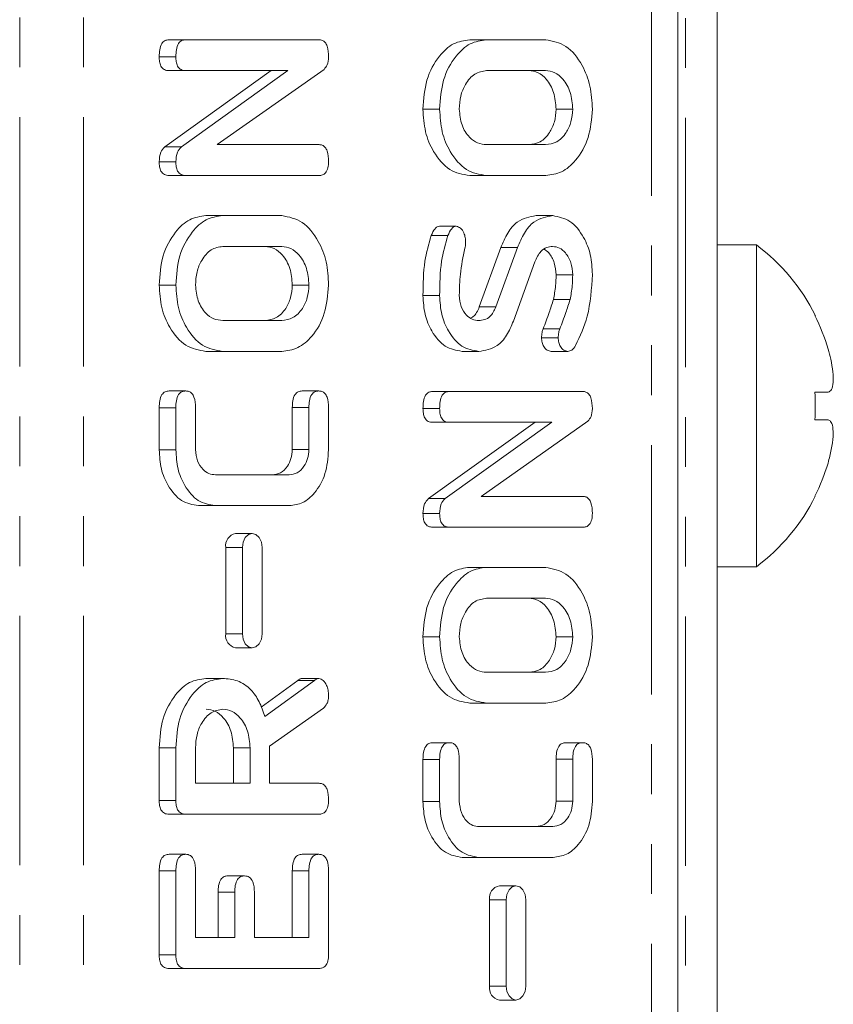
# Model space of a CAD drawing. Units: millimetres. Extents: x -257 to 9254, y -1386 to -142.
# Drawn here: x 1201 to 1222, y -657 to -632 of the extents above; entities that cross this region are included whole.
import ezdxf

# ---------------------------------------------------------------- set-up
doc = ezdxf.new("R2010")
doc.units = ezdxf.units.MM
doc.linetypes.add('PHANTOM', pattern=[12.7, 6.35, -1.27, 1.27, -1.27, 1.27, -1.27])

msp = doc.modelspace()

# ---------------------------------------------------------------- linework, layer by layer
at = {"color": 8, "linetype": 'PHANTOM', "lineweight": 18}
for p, q in [((1201.475, -894.42), (1201.475, -388.42)), ((1203.101, -894.42), (1203.101, -388.42)), ((1217.561, -388.42), (1217.561, -894.42)), ((1218.435, -805.536), (1218.435, -477.304)), ((1208.841, -641.466), (1208.417, -641.466)), ((1207.146, -645.028), (1206.721, -645.028)), ((1207.146, -647.228), (1206.721, -647.228)), ((1208.985, -648.413), (1208.561, -648.413)), ((1215.559, -650.423), (1215.135, -650.423)), ((1205.452, -653.266), (1205.028, -653.266)), ((1208.841, -653.264), (1208.417, -653.264)), ((1206.952, -653.81), (1206.528, -653.81)), ((1213.863, -653.998), (1213.439, -653.998)), ((1213.863, -656.198), (1213.439, -656.198))]:
    msp.add_line(p, q, dxfattribs=at)
at = {"color": 7, "linetype": 'Continuous', "lineweight": 18}
for p, q in [((1218.235, -388.42), (1218.235, -894.42)), ((1219.235, -805.419), (1219.235, -477.421)), ((1205.697, -632.099), (1205.273, -632.099)), ((1205.697, -632.099), (1209.096, -632.099)), ((1213.359, -632.099), (1212.935, -632.099)), ((1213.359, -632.099), (1214.87, -632.099)), ((1205.452, -632.531), (1205.028, -632.531)), ((1209.227, -632.852), (1206.507, -634.77)), ((1205.168, -634.825), (1207.881, -632.884)), ((1205.696, -632.884), (1205.272, -632.884)), ((1205.592, -634.825), (1208.306, -632.884)), ((1208.306, -632.884), (1205.696, -632.884)), ((1214.864, -632.884), (1213.364, -632.884)), ((1212.17, -633.866), (1211.745, -633.866)), ((1215.559, -633.866), (1215.135, -633.866)), ((1205.592, -634.825), (1205.168, -634.825)), ((1206.507, -634.77), (1209.099, -634.77)), ((1213.364, -634.77), (1214.864, -634.77)), ((1205.452, -635.208), (1205.028, -635.208)), ((1205.697, -635.556), (1205.273, -635.556)), ((1209.096, -635.556), (1205.697, -635.556)), ((1213.359, -635.556), (1212.935, -635.556)), ((1214.87, -635.556), (1213.359, -635.556)), ((1206.642, -636.577), (1206.217, -636.577)), ((1206.642, -636.577), (1208.152, -636.577)), ((1215.05, -636.577), (1214.626, -636.577)), ((1212.592, -636.846), (1212.168, -636.846)), ((1212.378, -637.085), (1211.954, -637.085)), ((1208.147, -637.363), (1206.647, -637.363)), ((1220.235, -637.32), (1219.235, -637.32)), ((1220.235, -637.32), (1220.235, -645.52)), ((1213.18, -638.904), (1213.727, -637.393)), ((1213.605, -638.904), (1214.152, -637.393)), ((1214.152, -637.393), (1213.727, -637.393)), ((1214.593, -637.756), (1214.049, -639.264)), ((1215.559, -638.086), (1215.135, -638.086)), ((1205.452, -638.345), (1205.028, -638.345)), ((1208.841, -638.345), (1208.417, -638.345)), ((1212.17, -638.614), (1211.745, -638.614)), ((1215.491, -638.714), (1215.067, -638.714)), ((1213.605, -638.904), (1213.18, -638.904)), ((1206.647, -639.249), (1208.147, -639.249)), ((1215.23, -639.458), (1214.806, -639.458)), ((1215.188, -639.688), (1214.764, -639.688)), ((1206.642, -640.034), (1206.217, -640.034)), ((1208.152, -640.034), (1206.642, -640.034)), ((1213.165, -640.034), (1212.74, -640.034)), ((1215.434, -640.034), (1215.01, -640.034)), ((1222.065, -639.976), (1222.065, -639.976)), ((1205.702, -641.042), (1205.278, -641.042)), ((1209.091, -641.042), (1208.667, -641.042)), ((1212.415, -641.056), (1211.99, -641.056)), ((1212.415, -641.056), (1215.814, -641.056)), ((1221.727, -641.076), (1222.063, -641.076)), ((1205.028, -642.541), (1205.028, -641.468)), ((1205.452, -641.468), (1205.028, -641.468)), ((1205.452, -642.541), (1205.452, -641.468)), ((1205.952, -641.466), (1205.952, -642.534)), ((1208.417, -642.534), (1208.417, -641.466)), ((1208.841, -642.534), (1208.841, -641.466)), ((1209.341, -641.468), (1209.341, -642.541)), ((1212.17, -641.488), (1211.745, -641.488)), ((1211.885, -643.782), (1214.599, -641.841)), ((1212.414, -641.841), (1211.989, -641.841)), ((1212.309, -643.782), (1215.023, -641.841)), ((1215.023, -641.841), (1212.414, -641.841)), ((1215.944, -641.809), (1213.224, -643.727)), ((1221.727, -641.777), (1222.062, -641.777)), ((1205.452, -642.541), (1205.028, -642.541)), ((1208.841, -642.534), (1208.417, -642.534)), ((1206.459, -643.177), (1208.334, -643.177)), ((1212.309, -643.782), (1211.885, -643.782)), ((1213.224, -643.727), (1215.817, -643.727)), ((1206.452, -643.963), (1206.028, -643.963)), ((1208.341, -643.963), (1206.452, -643.963)), ((1212.17, -644.165), (1211.745, -644.165)), ((1212.415, -644.513), (1211.99, -644.513)), ((1215.814, -644.513), (1212.415, -644.513)), ((1207.397, -644.673), (1206.972, -644.673)), ((1206.721, -645.028), (1206.721, -647.228)), ((1207.146, -645.028), (1207.146, -647.228)), ((1207.648, -647.228), (1207.648, -645.028)), ((1213.359, -645.534), (1212.935, -645.534)), ((1213.359, -645.534), (1214.87, -645.534)), ((1219.235, -645.52), (1220.235, -645.52)), ((1214.864, -646.32), (1213.364, -646.32)), ((1212.17, -647.302), (1211.745, -647.302)), ((1215.559, -647.302), (1215.135, -647.302)), ((1206.972, -647.583), (1207.397, -647.583)), ((1206.641, -648.363), (1206.216, -648.363)), ((1209.096, -648.363), (1208.671, -648.363)), ((1213.364, -648.206), (1214.864, -648.206)), ((1207.623, -649.091), (1208.561, -648.413)), ((1207.714, -649.331), (1208.985, -648.413)), ((1209.208, -649.117), (1207.841, -650.084)), ((1213.359, -648.991), (1212.935, -648.991)), ((1214.87, -648.991), (1213.359, -648.991)), ((1205.028, -651.473), (1205.028, -650.131)), ((1205.452, -650.131), (1205.028, -650.131)), ((1205.452, -651.473), (1205.452, -650.131)), ((1205.952, -650.131), (1205.952, -651.034)), ((1206.917, -651.034), (1206.917, -650.131)), ((1207.341, -650.131), (1206.917, -650.131)), ((1207.341, -651.034), (1207.341, -650.131)), ((1207.841, -650.084), (1207.841, -651.034)), ((1212.42, -649.999), (1211.995, -649.999)), ((1215.809, -649.999), (1215.385, -649.999)), ((1211.745, -651.498), (1211.745, -650.425)), ((1212.17, -650.425), (1211.745, -650.425)), ((1212.17, -651.498), (1212.17, -650.425)), ((1212.67, -650.423), (1212.67, -651.491)), ((1215.135, -651.491), (1215.135, -650.423)), ((1215.559, -651.491), (1215.559, -650.423)), ((1216.059, -650.425), (1216.059, -651.498)), ((1205.952, -651.034), (1207.341, -651.034)), ((1207.841, -651.034), (1209.098, -651.034)), ((1205.452, -651.473), (1205.028, -651.473)), ((1212.17, -651.498), (1211.745, -651.498)), ((1215.559, -651.491), (1215.135, -651.491)), ((1205.697, -651.82), (1205.273, -651.82)), ((1209.096, -651.82), (1205.697, -651.82)), ((1213.177, -652.134), (1215.052, -652.134)), ((1205.702, -652.841), (1205.278, -652.841)), ((1209.091, -652.841), (1208.667, -652.841)), ((1213.17, -652.92), (1212.746, -652.92)), ((1215.059, -652.92), (1213.17, -652.92)), ((1205.028, -655.402), (1205.028, -653.266)), ((1205.452, -655.402), (1205.452, -653.266)), ((1205.952, -653.264), (1205.952, -654.963)), ((1207.202, -653.391), (1206.778, -653.391)), ((1208.417, -654.963), (1208.417, -653.264)), ((1208.841, -654.963), (1208.841, -653.264)), ((1209.341, -653.266), (1209.341, -655.402)), ((1214.114, -653.643), (1213.69, -653.643)), ((1206.528, -654.963), (1206.528, -653.81)), ((1206.952, -654.963), (1206.952, -653.81)), ((1207.452, -653.81), (1207.452, -654.963)), ((1213.439, -653.998), (1213.439, -656.198)), ((1213.863, -653.998), (1213.863, -656.198)), ((1214.365, -656.198), (1214.365, -653.998)), ((1205.952, -654.963), (1206.952, -654.963)), ((1207.452, -654.963), (1208.841, -654.963)), ((1205.452, -655.402), (1205.028, -655.402)), ((1205.697, -655.749), (1205.273, -655.749)), ((1209.096, -655.749), (1205.697, -655.749)), ((1213.69, -656.553), (1214.114, -656.553))]:
    msp.add_line(p, q, dxfattribs=at)
at = {"color": 7, "linetype": 'Continuous', "lineweight": 18, "flags": 128}
for points in [[(1221.727, -643.718), (1221.731, -643.721), (1221.735, -643.723), (1221.736, -643.725), (1221.737, -643.725)], [(1207.648, -645.028), (1207.629, -644.892), (1207.574, -644.777), (1207.493, -644.7), (1207.397, -644.673), (1207.301, -644.7), (1207.219, -644.777), (1207.165, -644.892), (1207.146, -645.028)], [(1207.146, -647.228), (1207.165, -647.364), (1207.219, -647.479), (1207.301, -647.556), (1207.397, -647.583), (1207.493, -647.556), (1207.574, -647.479), (1207.629, -647.364), (1207.648, -647.228)], [(1214.365, -653.998), (1214.346, -653.863), (1214.292, -653.747), (1214.21, -653.67), (1214.114, -653.643), (1214.018, -653.67), (1213.937, -653.747), (1213.882, -653.863), (1213.863, -653.998)], [(1213.863, -656.198), (1213.882, -656.334), (1213.937, -656.45), (1214.018, -656.526), (1214.114, -656.553), (1214.21, -656.526), (1214.292, -656.45), (1214.346, -656.334), (1214.365, -656.198)]]:
    msp.add_lwpolyline(points, dxfattribs=at)
at = {"color": 7, "linetype": 'Continuous', "lineweight": 18}
for centre, radius, start, end in [((1217.16, -641.42), 5.125, 26.7307, 53.1301), ((1218.082, -633.904), 6.365, 304.9432, 305.0524), ((1217.16, -641.42), 5.113, 16.4047, 26.7111), ((1215.549, -641.42), 6.188, 356.6887, 3.1877), ((1217.16, -641.42), 5.113, 333.2889, 343.4421), ((1217.16, -641.42), 5.125, 306.8699, 333.2693), ((1207.035, -644.983), 0.317, 101.4214, 188.051), ((1207.035, -647.272), 0.317, 171.9516, 258.576), ((1213.753, -653.954), 0.317, 101.4212, 188.0489), ((1213.753, -656.243), 0.317, 171.9516, 258.576)]:
    msp.add_arc(centre, radius, start, end, dxfattribs=at)
for points, knots in [([(1205.028, -632.531), (1205.03, -632.472), (1205.034, -632.354), (1205.08, -632.196), (1205.174, -632.108), (1205.24, -632.102), (1205.273, -632.099)], [0, 0, 0, 0, 0.280944, 0.560393, 0.779764, 1, 1, 1, 1]), ([(1205.452, -632.531), (1205.454, -632.472), (1205.458, -632.354), (1205.504, -632.196), (1205.598, -632.108), (1205.664, -632.102), (1205.697, -632.099)], [0, 0, 0, 0, 0.280944, 0.560393, 0.779764, 1, 1, 1, 1]), ([(1209.096, -632.099), (1209.125, -632.101), (1209.181, -632.106), (1209.258, -632.162), (1209.332, -632.305), (1209.337, -632.441), (1209.341, -632.536)], [0, 0, 0, 0, 0.187425, 0.37411, 0.561101, 1, 1, 1, 1]), ([(1211.745, -633.866), (1211.763, -633.611), (1211.799, -633.101), (1212.12, -632.527), (1212.511, -632.159), (1212.793, -632.119), (1212.935, -632.099)], [0, 0, 0, 0, 0.2799041, 0.5595375, 0.7798155, 1, 1, 1, 1]), ([(1212.17, -633.866), (1212.188, -633.611), (1212.223, -633.101), (1212.544, -632.527), (1212.935, -632.159), (1213.218, -632.119), (1213.359, -632.099)], [0, 0, 0, 0, 0.2799041, 0.5595375, 0.7798155, 1, 1, 1, 1]), ([(1214.87, -632.099), (1215.049, -632.133), (1215.408, -632.203), (1215.796, -632.691), (1216.026, -633.267), (1216.048, -633.666), (1216.059, -633.866)], [0, 0, 0, 0, 0.279192, 0.559096, 0.779438, 1, 1, 1, 1]), ([(1205.272, -632.884), (1205.234, -632.881), (1205.159, -632.875), (1205.069, -632.784), (1205.032, -632.655), (1205.029, -632.572), (1205.028, -632.531)], [0, 0, 0, 0, 0.280645, 0.558522, 0.779121, 1, 1, 1, 1]), ([(1205.696, -632.884), (1205.658, -632.881), (1205.584, -632.875), (1205.493, -632.784), (1205.456, -632.655), (1205.454, -632.572), (1205.452, -632.531)], [0, 0, 0, 0, 0.280645, 0.558522, 0.779121, 1, 1, 1, 1]), ([(1209.341, -632.536), (1209.336, -632.608), (1209.327, -632.736), (1209.257, -632.817), (1209.227, -632.852)], [0, 0, 0, 0, 0.55976, 1, 1, 1, 1]), ([(1213.364, -632.884), (1213.262, -632.901), (1213.056, -632.934), (1212.83, -633.202), (1212.69, -633.524), (1212.677, -633.752), (1212.67, -633.866)], [0, 0, 0, 0, 0.279658, 0.559347, 0.779526, 1, 1, 1, 1]), ([(1215.135, -633.866), (1215.123, -633.721), (1215.1, -633.431), (1214.911, -633.109), (1214.682, -632.913), (1214.521, -632.894), (1214.44, -632.884)], [0, 0, 0, 0, 0.27968, 0.559348, 0.779538, 1, 1, 1, 1]), ([(1215.559, -633.866), (1215.547, -633.721), (1215.524, -633.431), (1215.335, -633.109), (1215.106, -632.913), (1214.945, -632.894), (1214.864, -632.884)], [0, 0, 0, 0, 0.27968, 0.559348, 0.779538, 1, 1, 1, 1]), ([(1212.935, -635.556), (1212.759, -635.526), (1212.407, -635.467), (1212.021, -635.005), (1211.781, -634.453), (1211.757, -634.062), (1211.745, -633.866)], [0, 0, 0, 0, 0.279503, 0.55928, 0.779619, 1, 1, 1, 1]), ([(1213.359, -635.556), (1213.183, -635.526), (1212.831, -635.467), (1212.445, -635.005), (1212.205, -634.453), (1212.182, -634.062), (1212.17, -633.866)], [0, 0, 0, 0, 0.279503, 0.55928, 0.77962, 1, 1, 1, 1]), ([(1212.67, -633.866), (1212.684, -634.005), (1212.713, -634.283), (1212.905, -634.581), (1213.132, -634.749), (1213.287, -634.763), (1213.364, -634.77)], [0, 0, 0, 0, 0.2792877, 0.5591528, 0.7793928, 1, 1, 1, 1]), ([(1214.44, -634.77), (1214.539, -634.758), (1214.736, -634.733), (1214.964, -634.496), (1215.109, -634.194), (1215.126, -633.976), (1215.135, -633.866)], [0, 0, 0, 0, 0.279943, 0.559255, 0.779755, 1, 1, 1, 1]), ([(1214.864, -634.77), (1214.963, -634.758), (1215.16, -634.733), (1215.388, -634.496), (1215.533, -634.194), (1215.55, -633.976), (1215.559, -633.866)], [0, 0, 0, 0, 0.2799448, 0.5592547, 0.7797546, 1, 1, 1, 1]), ([(1216.059, -633.866), (1216.038, -634.115), (1215.998, -634.613), (1215.674, -635.163), (1215.284, -635.503), (1215.008, -635.538), (1214.87, -635.556)], [0, 0, 0, 0, 0.279617, 0.559365, 0.77962, 1, 1, 1, 1]), ([(1205.028, -635.208), (1205.033, -635.12), (1205.043, -634.963), (1205.129, -634.867), (1205.168, -634.825)], [0, 0, 0, 0, 0.559907, 1, 1, 1, 1]), ([(1205.452, -635.208), (1205.457, -635.12), (1205.467, -634.963), (1205.554, -634.867), (1205.592, -634.825)], [0, 0, 0, 0, 0.559907, 1, 1, 1, 1]), ([(1209.099, -634.77), (1209.127, -634.772), (1209.182, -634.777), (1209.259, -634.832), (1209.333, -634.973), (1209.338, -635.108), (1209.341, -635.202)], [0, 0, 0, 0, 0.187151, 0.374037, 0.561179, 1, 1, 1, 1]), ([(1205.273, -635.556), (1205.235, -635.553), (1205.161, -635.546), (1205.07, -635.459), (1205.032, -635.332), (1205.029, -635.249), (1205.028, -635.208)], [0, 0, 0, 0, 0.280562, 0.558419, 0.77901, 1, 1, 1, 1]), ([(1205.697, -635.556), (1205.66, -635.553), (1205.586, -635.546), (1205.495, -635.459), (1205.456, -635.332), (1205.454, -635.249), (1205.452, -635.208)], [0, 0, 0, 0, 0.280562, 0.558419, 0.77901, 1, 1, 1, 1]), ([(1209.341, -635.202), (1209.339, -635.255), (1209.335, -635.361), (1209.275, -635.492), (1209.185, -635.549), (1209.126, -635.554), (1209.096, -635.556)], [0, 0, 0, 0, 0.28055, 0.558815, 0.778916, 1, 1, 1, 1]), ([(1205.028, -638.345), (1205.046, -638.09), (1205.081, -637.579), (1205.402, -637.006), (1205.793, -636.637), (1206.076, -636.597), (1206.217, -636.577)], [0, 0, 0, 0, 0.279904, 0.559537, 0.779815, 1, 1, 1, 1]), ([(1205.452, -638.345), (1205.47, -638.09), (1205.506, -637.579), (1205.826, -637.006), (1206.217, -636.637), (1206.5, -636.597), (1206.642, -636.577)], [0, 0, 0, 0, 0.279904, 0.559537, 0.779815, 1, 1, 1, 1]), ([(1208.152, -636.577), (1208.331, -636.612), (1208.69, -636.681), (1209.078, -637.17), (1209.309, -637.745), (1209.33, -638.145), (1209.341, -638.345)], [0, 0, 0, 0, 0.2791932, 0.5590968, 0.7794383, 1, 1, 1, 1]), ([(1213.727, -637.393), (1213.781, -637.265), (1213.889, -637.009), (1214.186, -636.655), (1214.459, -636.607), (1214.626, -636.577)], [0, 0, 0, 0, 0.281157, 0.561816, 1, 1, 1, 1]), ([(1214.152, -637.393), (1214.205, -637.265), (1214.313, -637.009), (1214.61, -636.655), (1214.883, -636.607), (1215.05, -636.577)], [0, 0, 0, 0, 0.281157, 0.561816, 1, 1, 1, 1]), ([(1215.05, -636.577), (1215.202, -636.607), (1215.506, -636.668), (1215.834, -637.081), (1216.032, -637.568), (1216.05, -637.907), (1216.059, -638.076)], [0, 0, 0, 0, 0.279095, 0.559104, 0.779414, 1, 1, 1, 1]), ([(1211.954, -637.085), (1211.983, -637.022), (1212.024, -636.934), (1212.105, -636.856), (1212.147, -636.849), (1212.168, -636.846)], [0, 0, 0, 0, 0.558849, 0.779799, 1, 1, 1, 1]), ([(1212.378, -637.085), (1212.407, -637.022), (1212.448, -636.934), (1212.529, -636.856), (1212.571, -636.849), (1212.592, -636.846)], [0, 0, 0, 0, 0.558849, 0.779799, 1, 1, 1, 1]), ([(1212.592, -636.846), (1212.631, -636.859), (1212.709, -636.885), (1212.787, -637.004), (1212.827, -637.137), (1212.83, -637.225), (1212.832, -637.27)], [0, 0, 0, 0, 0.277886, 0.55825, 0.778926, 1, 1, 1, 1]), ([(1211.745, -638.614), (1211.748, -638.318), (1211.753, -637.789), (1211.893, -637.3), (1211.954, -637.085)], [0, 0, 0, 0, 0.5606805, 1, 1, 1, 1]), ([(1212.17, -638.614), (1212.173, -638.318), (1212.178, -637.789), (1212.317, -637.3), (1212.378, -637.085)], [0, 0, 0, 0, 0.5606805, 1, 1, 1, 1]), ([(1206.647, -637.363), (1206.544, -637.379), (1206.339, -637.412), (1206.112, -637.68), (1205.973, -638.003), (1205.959, -638.231), (1205.952, -638.345)], [0, 0, 0, 0, 0.279655, 0.559349, 0.779527, 1, 1, 1, 1]), ([(1208.417, -638.345), (1208.405, -638.2), (1208.382, -637.909), (1208.193, -637.588), (1207.964, -637.392), (1207.803, -637.372), (1207.723, -637.363)], [0, 0, 0, 0, 0.27968, 0.559347, 0.779537, 1, 1, 1, 1]), ([(1208.841, -638.345), (1208.83, -638.2), (1208.806, -637.909), (1208.617, -637.588), (1208.389, -637.392), (1208.227, -637.372), (1208.147, -637.363)], [0, 0, 0, 0, 0.279679, 0.559347, 0.779537, 1, 1, 1, 1]), ([(1212.832, -637.27), (1212.83, -637.296), (1212.827, -637.344), (1212.817, -637.389), (1212.812, -637.409)], [0, 0, 0, 0, 0.559379, 1, 1, 1, 1]), ([(1215.048, -637.363), (1214.996, -637.368), (1214.89, -637.377), (1214.714, -637.494), (1214.639, -637.657), (1214.593, -637.756)], [0, 0, 0, 0, 0.2809229, 0.5613361, 1, 1, 1, 1]), ([(1215.559, -638.086), (1215.55, -637.979), (1215.532, -637.766), (1215.393, -637.531), (1215.226, -637.385), (1215.108, -637.37), (1215.048, -637.363)], [0, 0, 0, 0, 0.279585, 0.559336, 0.779622, 1, 1, 1, 1]), ([(1212.812, -637.409), (1212.767, -637.628), (1212.686, -638.02), (1212.675, -638.426), (1212.67, -638.605)], [0, 0, 0, 0, 0.559944, 1, 1, 1, 1]), ([(1215.135, -638.086), (1215.125, -637.98), (1215.107, -637.769), (1214.98, -637.538), (1214.873, -637.461), (1214.832, -637.432)], [0, 0, 0, 0, 0.383088, 0.766403, 1, 1, 1, 1]), ([(1215.067, -638.714), (1215.089, -638.599), (1215.129, -638.393), (1215.133, -638.18), (1215.135, -638.086)], [0, 0, 0, 0, 0.55981, 1, 1, 1, 1]), ([(1215.491, -638.714), (1215.513, -638.599), (1215.553, -638.393), (1215.557, -638.18), (1215.559, -638.086)], [0, 0, 0, 0, 0.55981, 1, 1, 1, 1]), ([(1216.059, -638.076), (1216.037, -638.443), (1215.998, -639.097), (1215.745, -639.645), (1215.633, -639.886)], [0, 0, 0, 0, 0.5595685, 1, 1, 1, 1]), ([(1206.217, -640.034), (1206.041, -640.005), (1205.69, -639.946), (1205.303, -639.483), (1205.064, -638.931), (1205.04, -638.54), (1205.028, -638.345)], [0, 0, 0, 0, 0.279504, 0.55928, 0.779619, 1, 1, 1, 1]), ([(1206.642, -640.034), (1206.466, -640.005), (1206.114, -639.946), (1205.727, -639.483), (1205.488, -638.931), (1205.464, -638.54), (1205.452, -638.345)], [0, 0, 0, 0, 0.279504, 0.55928, 0.779619, 1, 1, 1, 1]), ([(1205.952, -638.345), (1205.967, -638.484), (1205.996, -638.761), (1206.188, -639.059), (1206.415, -639.227), (1206.569, -639.241), (1206.647, -639.249)], [0, 0, 0, 0, 0.2792877, 0.5591528, 0.7793928, 1, 1, 1, 1]), ([(1207.723, -639.249), (1207.821, -639.236), (1208.019, -639.212), (1208.247, -638.975), (1208.391, -638.673), (1208.408, -638.454), (1208.417, -638.345)], [0, 0, 0, 0, 0.279944, 0.559255, 0.779755, 1, 1, 1, 1]), ([(1208.147, -639.249), (1208.246, -639.236), (1208.443, -639.212), (1208.671, -638.975), (1208.816, -638.673), (1208.833, -638.454), (1208.841, -638.345)], [0, 0, 0, 0, 0.279944, 0.559256, 0.779755, 1, 1, 1, 1]), ([(1209.341, -638.345), (1209.321, -638.594), (1209.28, -639.091), (1208.957, -639.642), (1208.566, -639.982), (1208.29, -640.017), (1208.152, -640.034)], [0, 0, 0, 0, 0.279617, 0.559365, 0.77962, 1, 1, 1, 1]), ([(1212.74, -640.034), (1212.593, -640.009), (1212.298, -639.959), (1211.976, -639.567), (1211.775, -639.105), (1211.755, -638.778), (1211.745, -638.614)], [0, 0, 0, 0, 0.279431, 0.559236, 0.779601, 1, 1, 1, 1]), ([(1213.165, -640.034), (1213.017, -640.009), (1212.722, -639.959), (1212.401, -639.567), (1212.2, -639.105), (1212.18, -638.778), (1212.17, -638.614)], [0, 0, 0, 0, 0.279431, 0.559236, 0.779601, 1, 1, 1, 1]), ([(1212.67, -638.605), (1212.68, -638.704), (1212.702, -638.901), (1212.838, -639.113), (1212.999, -639.234), (1213.109, -639.244), (1213.165, -639.249)], [0, 0, 0, 0, 0.279107, 0.558909, 0.779279, 1, 1, 1, 1]), ([(1214.806, -639.458), (1214.858, -639.322), (1214.951, -639.078), (1215.031, -638.826), (1215.067, -638.714)], [0, 0, 0, 0, 0.5599313, 1, 1, 1, 1]), ([(1215.23, -639.458), (1215.282, -639.322), (1215.375, -639.078), (1215.456, -638.826), (1215.491, -638.714)], [0, 0, 0, 0, 0.5599313, 1, 1, 1, 1]), ([(1212.958, -639.187), (1212.982, -639.175), (1213.08, -639.129), (1213.137, -639.001), (1213.18, -638.904)], [0, 0, 0, 0, 0.2399843, 1, 1, 1, 1]), ([(1213.165, -639.249), (1213.214, -639.244), (1213.313, -639.236), (1213.485, -639.148), (1213.56, -638.996), (1213.605, -638.904)], [0, 0, 0, 0, 0.281296, 0.562168, 1, 1, 1, 1]), ([(1214.049, -639.264), (1213.997, -639.389), (1213.892, -639.639), (1213.593, -639.969), (1213.327, -640.01), (1213.165, -640.034)], [0, 0, 0, 0, 0.280938, 0.561347, 1, 1, 1, 1]), ([(1214.764, -639.688), (1214.766, -639.643), (1214.771, -639.563), (1214.795, -639.49), (1214.806, -639.458)], [0, 0, 0, 0, 0.558973, 1, 1, 1, 1]), ([(1215.188, -639.688), (1215.191, -639.643), (1215.195, -639.563), (1215.219, -639.49), (1215.23, -639.458)], [0, 0, 0, 0, 0.558973, 1, 1, 1, 1]), ([(1215.01, -640.034), (1214.973, -640.028), (1214.901, -640.016), (1214.822, -639.921), (1214.771, -639.809), (1214.766, -639.728), (1214.764, -639.688)], [0, 0, 0, 0, 0.279404, 0.559203, 0.779717, 1, 1, 1, 1]), ([(1215.434, -640.034), (1215.398, -640.028), (1215.325, -640.016), (1215.246, -639.921), (1215.196, -639.809), (1215.191, -639.728), (1215.188, -639.688)], [0, 0, 0, 0, 0.279404, 0.559203, 0.779717, 1, 1, 1, 1]), ([(1215.633, -639.886), (1215.603, -639.932), (1215.548, -640.016), (1215.469, -640.029), (1215.434, -640.034)], [0, 0, 0, 0, 0.559371, 1, 1, 1, 1]), ([(1222.063, -641.076), (1222.094, -641.061), (1222.157, -641.029), (1222.198, -640.84), (1222.19, -640.564), (1222.141, -640.261), (1222.088, -640.061), (1222.065, -639.976)], [0, 0, 0, 0, 0.208797, 0.429731, 0.64013, 0.84656, 1, 1, 1, 1]), ([(1205.028, -641.468), (1205.03, -641.409), (1205.033, -641.291), (1205.084, -641.135), (1205.179, -641.051), (1205.245, -641.045), (1205.278, -641.042)], [0, 0, 0, 0, 0.281002, 0.560132, 0.779646, 1, 1, 1, 1]), ([(1205.452, -641.468), (1205.454, -641.409), (1205.457, -641.291), (1205.508, -641.135), (1205.603, -641.051), (1205.669, -641.045), (1205.702, -641.042)], [0, 0, 0, 0, 0.281002, 0.560132, 0.77965, 1, 1, 1, 1]), ([(1205.702, -641.042), (1205.73, -641.044), (1205.786, -641.048), (1205.863, -641.101), (1205.942, -641.236), (1205.948, -641.371), (1205.952, -641.466)], [0, 0, 0, 0, 0.187478, 0.37472, 0.561271, 1, 1, 1, 1]), ([(1208.417, -641.466), (1208.419, -641.407), (1208.422, -641.29), (1208.473, -641.134), (1208.569, -641.051), (1208.634, -641.045), (1208.667, -641.042)], [0, 0, 0, 0, 0.2809366, 0.5599598, 0.7796395, 1, 1, 1, 1]), ([(1208.841, -641.466), (1208.843, -641.407), (1208.847, -641.29), (1208.897, -641.134), (1208.993, -641.051), (1209.058, -641.045), (1209.091, -641.042)], [0, 0, 0, 0, 0.280937, 0.55996, 0.77964, 1, 1, 1, 1]), ([(1209.091, -641.042), (1209.119, -641.044), (1209.175, -641.048), (1209.252, -641.101), (1209.331, -641.238), (1209.337, -641.373), (1209.341, -641.468)], [0, 0, 0, 0, 0.187425, 0.37461, 0.561332, 1, 1, 1, 1]), ([(1211.745, -641.488), (1211.747, -641.429), (1211.751, -641.312), (1211.797, -641.153), (1211.892, -641.065), (1211.957, -641.059), (1211.99, -641.056)], [0, 0, 0, 0, 0.280943, 0.560391, 0.779762, 1, 1, 1, 1]), ([(1212.17, -641.488), (1212.172, -641.429), (1212.175, -641.312), (1212.222, -641.153), (1212.316, -641.065), (1212.382, -641.059), (1212.415, -641.056)], [0, 0, 0, 0, 0.280943, 0.560391, 0.779762, 1, 1, 1, 1]), ([(1215.814, -641.056), (1215.842, -641.058), (1215.898, -641.063), (1215.976, -641.119), (1216.049, -641.262), (1216.055, -641.398), (1216.059, -641.493)], [0, 0, 0, 0, 0.187432, 0.37412, 0.561116, 1, 1, 1, 1]), ([(1211.989, -641.841), (1211.952, -641.838), (1211.877, -641.833), (1211.787, -641.741), (1211.75, -641.612), (1211.747, -641.529), (1211.745, -641.488)], [0, 0, 0, 0, 0.280645, 0.558522, 0.779121, 1, 1, 1, 1]), ([(1212.414, -641.841), (1212.376, -641.838), (1212.301, -641.833), (1212.211, -641.741), (1212.174, -641.612), (1212.171, -641.529), (1212.17, -641.488)], [0, 0, 0, 0, 0.280645, 0.558522, 0.779121, 1, 1, 1, 1]), ([(1216.059, -641.493), (1216.054, -641.565), (1216.045, -641.693), (1215.975, -641.774), (1215.944, -641.809)], [0, 0, 0, 0, 0.559743, 1, 1, 1, 1]), ([(1222.061, -642.877), (1222.092, -642.761), (1222.155, -642.522), (1222.196, -642.195), (1222.188, -641.947), (1222.139, -641.808), (1222.085, -641.787), (1222.062, -641.777)], [0, 0, 0, 0, 0.2087, 0.429673, 0.640008, 0.846347, 1, 1, 1, 1]), ([(1206.028, -643.963), (1205.88, -643.938), (1205.584, -643.889), (1205.259, -643.5), (1205.058, -643.035), (1205.038, -642.706), (1205.028, -642.541)], [0, 0, 0, 0, 0.279534, 0.559246, 0.779591, 1, 1, 1, 1]), ([(1206.452, -643.963), (1206.304, -643.938), (1206.008, -643.889), (1205.683, -643.5), (1205.482, -643.035), (1205.462, -642.706), (1205.452, -642.541)], [0, 0, 0, 0, 0.279534, 0.559246, 0.779591, 1, 1, 1, 1]), ([(1205.952, -642.534), (1205.963, -642.634), (1205.986, -642.833), (1206.128, -643.043), (1206.292, -643.163), (1206.403, -643.172), (1206.459, -643.177)], [0, 0, 0, 0, 0.278849, 0.558765, 0.779193, 1, 1, 1, 1]), ([(1207.91, -643.177), (1207.981, -643.168), (1208.123, -643.151), (1208.288, -642.983), (1208.397, -642.77), (1208.41, -642.612), (1208.417, -642.534)], [0, 0, 0, 0, 0.28015, 0.559497, 0.780011, 1, 1, 1, 1]), ([(1208.334, -643.177), (1208.405, -643.168), (1208.548, -643.151), (1208.712, -642.983), (1208.821, -642.77), (1208.835, -642.612), (1208.841, -642.534)], [0, 0, 0, 0, 0.28015, 0.559498, 0.780011, 1, 1, 1, 1]), ([(1209.341, -642.541), (1209.324, -642.75), (1209.29, -643.169), (1209.019, -643.633), (1208.69, -643.919), (1208.457, -643.948), (1208.341, -643.963)], [0, 0, 0, 0, 0.279616, 0.559386, 0.779633, 1, 1, 1, 1]), ([(1211.745, -644.165), (1211.751, -644.077), (1211.76, -643.92), (1211.847, -643.824), (1211.885, -643.782)], [0, 0, 0, 0, 0.5598797, 1, 1, 1, 1]), ([(1212.17, -644.165), (1212.175, -644.077), (1212.184, -643.92), (1212.271, -643.824), (1212.309, -643.782)], [0, 0, 0, 0, 0.5598797, 1, 1, 1, 1]), ([(1215.817, -643.727), (1215.844, -643.729), (1215.9, -643.734), (1215.976, -643.789), (1216.05, -643.931), (1216.055, -644.065), (1216.059, -644.159)], [0, 0, 0, 0, 0.187154, 0.374032, 0.561196, 1, 1, 1, 1]), ([(1211.99, -644.513), (1211.953, -644.51), (1211.879, -644.504), (1211.788, -644.417), (1211.75, -644.289), (1211.747, -644.207), (1211.745, -644.165)], [0, 0, 0, 0, 0.280562, 0.558399, 0.778986, 1, 1, 1, 1]), ([(1212.415, -644.513), (1212.377, -644.51), (1212.303, -644.504), (1212.212, -644.417), (1212.174, -644.289), (1212.171, -644.207), (1212.17, -644.165)], [0, 0, 0, 0, 0.280562, 0.558399, 0.778986, 1, 1, 1, 1]), ([(1216.059, -644.159), (1216.057, -644.212), (1216.053, -644.318), (1215.993, -644.45), (1215.902, -644.506), (1215.843, -644.511), (1215.814, -644.513)], [0, 0, 0, 0, 0.280568, 0.558827, 0.778922, 1, 1, 1, 1]), ([(1211.745, -647.302), (1211.763, -647.047), (1211.799, -646.536), (1212.12, -645.963), (1212.511, -645.594), (1212.793, -645.554), (1212.935, -645.534)], [0, 0, 0, 0, 0.279909, 0.559537, 0.779815, 1, 1, 1, 1]), ([(1212.17, -647.302), (1212.188, -647.047), (1212.223, -646.536), (1212.544, -645.963), (1212.935, -645.594), (1213.218, -645.554), (1213.359, -645.534)], [0, 0, 0, 0, 0.279909, 0.559537, 0.779815, 1, 1, 1, 1]), ([(1214.87, -645.534), (1215.049, -645.569), (1215.408, -645.639), (1215.796, -646.127), (1216.026, -646.702), (1216.048, -647.102), (1216.059, -647.302)], [0, 0, 0, 0, 0.279193, 0.559096, 0.779433, 1, 1, 1, 1]), ([(1213.364, -646.32), (1213.262, -646.336), (1213.056, -646.369), (1212.83, -646.638), (1212.69, -646.96), (1212.677, -647.188), (1212.67, -647.302)], [0, 0, 0, 0, 0.279656, 0.559342, 0.779528, 1, 1, 1, 1]), ([(1215.135, -647.302), (1215.123, -647.157), (1215.1, -646.866), (1214.911, -646.545), (1214.682, -646.349), (1214.521, -646.33), (1214.44, -646.32)], [0, 0, 0, 0, 0.27968, 0.559348, 0.779537, 1, 1, 1, 1]), ([(1215.559, -647.302), (1215.547, -647.157), (1215.524, -646.866), (1215.335, -646.545), (1215.106, -646.349), (1214.945, -646.33), (1214.864, -646.32)], [0, 0, 0, 0, 0.27968, 0.559348, 0.779537, 1, 1, 1, 1]), ([(1212.935, -648.991), (1212.759, -648.962), (1212.407, -648.903), (1212.021, -648.441), (1211.781, -647.888), (1211.757, -647.498), (1211.745, -647.302)], [0, 0, 0, 0, 0.279505, 0.55928, 0.779624, 1, 1, 1, 1]), ([(1213.359, -648.991), (1213.183, -648.962), (1212.831, -648.903), (1212.445, -648.441), (1212.205, -647.888), (1212.182, -647.498), (1212.17, -647.302)], [0, 0, 0, 0, 0.2795048, 0.5592796, 0.7796245, 1, 1, 1, 1]), ([(1212.67, -647.302), (1212.684, -647.441), (1212.713, -647.719), (1212.905, -648.016), (1213.132, -648.185), (1213.287, -648.199), (1213.364, -648.206)], [0, 0, 0, 0, 0.279289, 0.559149, 0.77939, 1, 1, 1, 1]), ([(1214.44, -648.206), (1214.539, -648.193), (1214.736, -648.169), (1214.964, -647.932), (1215.109, -647.63), (1215.126, -647.411), (1215.135, -647.302)], [0, 0, 0, 0, 0.279944, 0.559263, 0.779764, 1, 1, 1, 1]), ([(1214.864, -648.206), (1214.963, -648.193), (1215.16, -648.169), (1215.388, -647.932), (1215.533, -647.63), (1215.55, -647.411), (1215.559, -647.302)], [0, 0, 0, 0, 0.279946, 0.559263, 0.779764, 1, 1, 1, 1]), ([(1216.059, -647.302), (1216.038, -647.551), (1215.998, -648.048), (1215.674, -648.599), (1215.284, -648.939), (1215.008, -648.974), (1214.87, -648.991)], [0, 0, 0, 0, 0.279617, 0.559365, 0.77962, 1, 1, 1, 1]), ([(1205.028, -650.131), (1205.046, -649.875), (1205.082, -649.365), (1205.401, -648.791), (1205.792, -648.423), (1206.075, -648.383), (1206.216, -648.363)], [0, 0, 0, 0, 0.279911, 0.559511, 0.779802, 1, 1, 1, 1]), ([(1205.452, -650.131), (1205.47, -649.875), (1205.506, -649.365), (1205.825, -648.791), (1206.217, -648.423), (1206.499, -648.383), (1206.641, -648.363)], [0, 0, 0, 0, 0.279911, 0.559511, 0.779802, 1, 1, 1, 1]), ([(1206.641, -648.363), (1206.768, -648.373), (1207.023, -648.392), (1207.353, -648.61), (1207.587, -648.945), (1207.671, -649.203), (1207.714, -649.331)], [0, 0, 0, 0, 0.280339, 0.559778, 0.7797, 1, 1, 1, 1]), ([(1208.561, -648.413), (1208.581, -648.399), (1208.615, -648.373), (1208.654, -648.366), (1208.671, -648.363)], [0, 0, 0, 0, 0.560225, 1, 1, 1, 1]), ([(1208.985, -648.413), (1209.005, -648.399), (1209.04, -648.373), (1209.079, -648.366), (1209.096, -648.363)], [0, 0, 0, 0, 0.560225, 1, 1, 1, 1]), ([(1209.096, -648.363), (1209.135, -648.377), (1209.213, -648.405), (1209.293, -648.525), (1209.336, -648.661), (1209.339, -648.75), (1209.341, -648.795)], [0, 0, 0, 0, 0.277635, 0.55828, 0.779104, 1, 1, 1, 1]), ([(1209.341, -648.795), (1209.34, -648.832), (1209.336, -648.905), (1209.299, -649.03), (1209.243, -649.084), (1209.208, -649.117)], [0, 0, 0, 0, 0.2809146, 0.5618652, 1, 1, 1, 1]), ([(1206.647, -649.149), (1206.544, -649.165), (1206.339, -649.198), (1206.112, -649.466), (1205.973, -649.789), (1205.959, -650.017), (1205.952, -650.131)], [0, 0, 0, 0, 0.279655, 0.559349, 0.779527, 1, 1, 1, 1]), ([(1206.917, -650.131), (1206.905, -649.985), (1206.882, -649.695), (1206.693, -649.374), (1206.464, -649.178), (1206.303, -649.158), (1206.222, -649.149)], [0, 0, 0, 0, 0.27968, 0.559348, 0.779538, 1, 1, 1, 1]), ([(1207.341, -650.131), (1207.33, -649.985), (1207.306, -649.695), (1207.117, -649.374), (1206.889, -649.178), (1206.727, -649.158), (1206.647, -649.149)], [0, 0, 0, 0, 0.27968, 0.559348, 0.779538, 1, 1, 1, 1]), ([(1211.745, -650.425), (1211.747, -650.366), (1211.751, -650.249), (1211.801, -650.092), (1211.897, -650.008), (1211.963, -650.002), (1211.995, -649.999)], [0, 0, 0, 0, 0.280983, 0.560138, 0.779647, 1, 1, 1, 1]), ([(1212.17, -650.425), (1212.171, -650.366), (1212.175, -650.249), (1212.226, -650.092), (1212.321, -650.008), (1212.387, -650.002), (1212.42, -649.999)], [0, 0, 0, 0, 0.280984, 0.560137, 0.779646, 1, 1, 1, 1]), ([(1212.42, -649.999), (1212.448, -650.001), (1212.503, -650.005), (1212.58, -650.058), (1212.66, -650.193), (1212.666, -650.328), (1212.67, -650.423)], [0, 0, 0, 0, 0.187478, 0.37472, 0.561271, 1, 1, 1, 1]), ([(1215.135, -650.423), (1215.136, -650.364), (1215.14, -650.247), (1215.191, -650.091), (1215.286, -650.008), (1215.352, -650.002), (1215.385, -649.999)], [0, 0, 0, 0, 0.2809366, 0.5599598, 0.7796395, 1, 1, 1, 1]), ([(1215.559, -650.423), (1215.561, -650.364), (1215.564, -650.247), (1215.615, -650.091), (1215.71, -650.008), (1215.776, -650.002), (1215.809, -649.999)], [0, 0, 0, 0, 0.2809366, 0.5599598, 0.7796395, 1, 1, 1, 1]), ([(1215.809, -649.999), (1215.837, -650.001), (1215.893, -650.005), (1215.97, -650.058), (1216.048, -650.195), (1216.055, -650.33), (1216.059, -650.425)], [0, 0, 0, 0, 0.187429, 0.374618, 0.561347, 1, 1, 1, 1]), ([(1209.098, -651.034), (1209.126, -651.037), (1209.182, -651.041), (1209.259, -651.096), (1209.333, -651.237), (1209.338, -651.372), (1209.341, -651.466)], [0, 0, 0, 0, 0.186998, 0.373908, 0.561067, 1, 1, 1, 1]), ([(1205.273, -651.82), (1205.235, -651.817), (1205.161, -651.811), (1205.07, -651.724), (1205.032, -651.596), (1205.029, -651.514), (1205.028, -651.473)], [0, 0, 0, 0, 0.280562, 0.558399, 0.778986, 1, 1, 1, 1]), ([(1205.697, -651.82), (1205.66, -651.817), (1205.586, -651.811), (1205.495, -651.724), (1205.456, -651.596), (1205.454, -651.514), (1205.452, -651.473)], [0, 0, 0, 0, 0.280562, 0.558399, 0.778986, 1, 1, 1, 1]), ([(1209.341, -651.466), (1209.339, -651.519), (1209.335, -651.625), (1209.275, -651.757), (1209.185, -651.813), (1209.126, -651.818), (1209.096, -651.82)], [0, 0, 0, 0, 0.280568, 0.558827, 0.778922, 1, 1, 1, 1]), ([(1212.746, -652.92), (1212.598, -652.895), (1212.301, -652.846), (1211.976, -652.457), (1211.775, -651.992), (1211.755, -651.663), (1211.745, -651.498)], [0, 0, 0, 0, 0.279536, 0.559245, 0.779597, 1, 1, 1, 1]), ([(1213.17, -652.92), (1213.022, -652.895), (1212.726, -652.846), (1212.4, -652.457), (1212.199, -651.992), (1212.18, -651.663), (1212.17, -651.498)], [0, 0, 0, 0, 0.279536, 0.559245, 0.779597, 1, 1, 1, 1]), ([(1212.67, -651.491), (1212.681, -651.591), (1212.704, -651.79), (1212.845, -652), (1213.009, -652.12), (1213.121, -652.13), (1213.177, -652.134)], [0, 0, 0, 0, 0.278846, 0.55877, 0.779195, 1, 1, 1, 1]), ([(1214.628, -652.134), (1214.699, -652.126), (1214.841, -652.108), (1215.006, -651.94), (1215.114, -651.727), (1215.128, -651.57), (1215.135, -651.491)], [0, 0, 0, 0, 0.280146, 0.55949, 0.78, 1, 1, 1, 1]), ([(1215.052, -652.134), (1215.123, -652.126), (1215.265, -652.108), (1215.43, -651.94), (1215.539, -651.727), (1215.552, -651.57), (1215.559, -651.491)], [0, 0, 0, 0, 0.280146, 0.55949, 0.78, 1, 1, 1, 1]), ([(1216.059, -651.498), (1216.042, -651.708), (1216.008, -652.126), (1215.736, -652.591), (1215.407, -652.876), (1215.175, -652.905), (1215.059, -652.92)], [0, 0, 0, 0, 0.279617, 0.559383, 0.779631, 1, 1, 1, 1]), ([(1205.028, -653.266), (1205.03, -653.207), (1205.034, -653.09), (1205.084, -652.933), (1205.179, -652.85), (1205.245, -652.844), (1205.278, -652.841)], [0, 0, 0, 0, 0.280949, 0.55992, 0.779621, 1, 1, 1, 1]), ([(1205.452, -653.266), (1205.454, -653.207), (1205.458, -653.09), (1205.508, -652.933), (1205.604, -652.85), (1205.669, -652.844), (1205.702, -652.841)], [0, 0, 0, 0, 0.280949, 0.55992, 0.779621, 1, 1, 1, 1]), ([(1205.702, -652.841), (1205.744, -652.846), (1205.829, -652.854), (1205.942, -653.015), (1205.948, -653.169), (1205.952, -653.264)], [0, 0, 0, 0, 0.280898, 0.55964, 1, 1, 1, 1]), ([(1208.417, -653.264), (1208.419, -653.205), (1208.422, -653.088), (1208.474, -652.933), (1208.569, -652.849), (1208.634, -652.844), (1208.667, -652.841)], [0, 0, 0, 0, 0.280995, 0.560014, 0.779419, 1, 1, 1, 1]), ([(1208.841, -653.264), (1208.843, -653.205), (1208.847, -653.088), (1208.898, -652.933), (1208.993, -652.849), (1209.058, -652.844), (1209.091, -652.841)], [0, 0, 0, 0, 0.280995, 0.560014, 0.779419, 1, 1, 1, 1]), ([(1209.091, -652.841), (1209.119, -652.843), (1209.175, -652.847), (1209.252, -652.9), (1209.331, -653.036), (1209.337, -653.171), (1209.341, -653.266)], [0, 0, 0, 0, 0.187451, 0.374668, 0.561204, 1, 1, 1, 1]), ([(1206.528, -653.81), (1206.53, -653.752), (1206.534, -653.635), (1206.585, -653.481), (1206.68, -653.399), (1206.745, -653.394), (1206.778, -653.391)], [0, 0, 0, 0, 0.280905, 0.559807, 0.779407, 1, 1, 1, 1]), ([(1206.952, -653.81), (1206.954, -653.752), (1206.958, -653.635), (1207.009, -653.481), (1207.104, -653.399), (1207.17, -653.394), (1207.202, -653.391)], [0, 0, 0, 0, 0.280905, 0.559807, 0.779407, 1, 1, 1, 1]), ([(1207.202, -653.391), (1207.244, -653.396), (1207.328, -653.404), (1207.442, -653.562), (1207.448, -653.716), (1207.452, -653.81)], [0, 0, 0, 0, 0.2809127, 0.5596342, 1, 1, 1, 1]), ([(1205.273, -655.749), (1205.236, -655.745), (1205.162, -655.739), (1205.07, -655.653), (1205.032, -655.526), (1205.029, -655.443), (1205.028, -655.402)], [0, 0, 0, 0, 0.280552, 0.55865, 0.779148, 1, 1, 1, 1]), ([(1205.697, -655.749), (1205.66, -655.745), (1205.586, -655.739), (1205.495, -655.653), (1205.457, -655.526), (1205.454, -655.443), (1205.452, -655.402)], [0, 0, 0, 0, 0.280552, 0.55865, 0.779148, 1, 1, 1, 1]), ([(1209.341, -655.402), (1209.339, -655.455), (1209.335, -655.56), (1209.274, -655.688), (1209.184, -655.742), (1209.126, -655.747), (1209.096, -655.749)], [0, 0, 0, 0, 0.280582, 0.558837, 0.779156, 1, 1, 1, 1])]:
    msp.add_open_spline(points, degree=3, knots=knots, dxfattribs=at)

doc.saveas('drawing.dxf')
